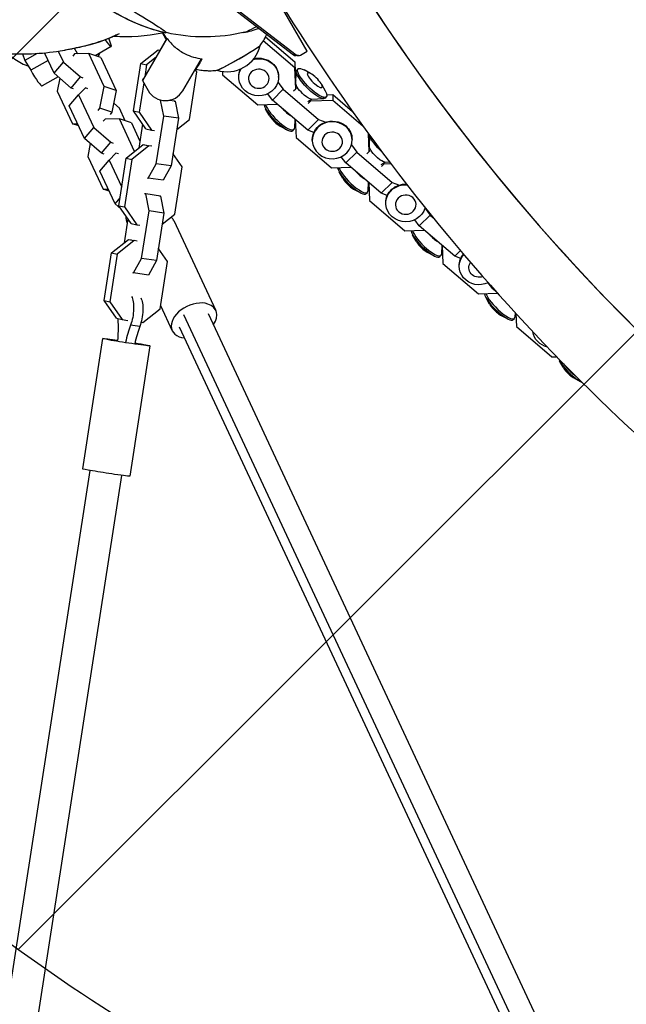
# Model space of a CAD drawing. Units: millimetres. Extents: x -6037 to 6037, y -5593 to 5412.
# Drawn here: x -1804 to -1501, y 1311 to 1804 of the extents above; entities that cross this region are included whole.
import ezdxf

# ---------------------------------------------------------------- set-up
doc = ezdxf.new("R2010")
doc.units = ezdxf.units.MM
doc.header["$LTSCALE"] = 20
doc.linetypes.add('HIDDEN', pattern=[9.524999999999999, 6.35, -3.175])
for name, color, linetype in [('2d', 230, 'Continuous'), ('AS-Free_Space', 31, 'HIDDEN'), ('AS-Free_Space_Hatch', 31, 'HIDDEN')]:
    doc.layers.add(name, color=color, linetype=linetype)

msp = doc.modelspace()

# ---------------------------------------------------------------- hatches: boundary and pattern name
at = {"layer": 'AS-Free_Space_Hatch'}
h = msp.add_hatch(dxfattribs=at)
h.set_pattern_fill('ANSI31', color=256, scale=100)
h.set_pattern_definition([(45, (0, 0), (-224.5064030267288, 224.5064030267288), [])])
edge = h.paths.add_edge_path()
edge.add_line((-1310.023914543822, 4306.380400331553), (-352.9878993658103, 2648.856764480057))
edge.add_arc((-1219.009463837041, 2148.825386831556), 1000.01236430469, -59.99691626732857, 30.00166691399761, ccw=False)
edge.add_arc((-1218.99709860908, 2148.803972290282), 999.98763615392, 210.0016669139975, 300.00308373267137, ccw=False)
edge.add_line((-2084.997248233275, 1648.784959340197), (-3042.033263411288, 3306.308595191693))
edge.add_arc((-2176.011698940059, 3806.339972840195), 1000.012364304689, 120.00308373267131, 210.0016669139976, ccw=False)
edge.add_arc((-2176.024064168018, 3806.361387381467), 999.9876361539216, 30.001666913997497, 120.00308373267131, ccw=False)

# ---------------------------------------------------------------- linework, layer by layer
at = {"layer": '2d'}
for p, q in [((-1729.628461470632, 1834.277870018886), (-1667.158737425445, 1786.013273984282)), ((-1728.317434964859, 1834.277870018886), (-1665.847710919672, 1786.013273984282)), ((-1660.297595509105, 1787.801223876149), (-1681.467730401133, 1824.606725378691)), ((-1758.559764999764, 1791.789356992248), (-1759.455163221323, 1794.276436087445)), ((-1730.414516914807, 1794.160640260932), (-1742.674060569571, 1773.087309890954)), ((-1730.430960696112, 1794.152509716217), (-1735.085921748404, 1786.150944986178)), ((-1730.456947882857, 1794.139666111312), (-1733.831227943447, 1788.339505805181)), ((-1733.820419528128, 1788.337949535076), (-1730.440507665209, 1794.147790530342)), ((-1732.842213203513, 1797.100484987884), (-1731.194314523569, 1794.235337999192)), ((-1681.085584347956, 1794.960471208977), (-1666.498543266812, 1782.449135825289)), ((-1758.300829819057, 1790.133575376774), (-1766.333230576674, 1785.565371041695)), ((-1666.465958468919, 1779.52965053827), (-1682.202641957116, 1793.027036598442)), ((-1802.563111878001, 1786.428179247908), (-1801.41330469024, 1783.234447842894)), ((-1795.327899562858, 1786.69535261128), (-1801.41330469024, 1783.234447842894)), ((-1786.823323652415, 1776.782834568191), (-1791.584353728803, 1786.988153265886)), ((-1784.742778503584, 1787.82540972381), (-1782.164697500529, 1782.299265624212)), ((-1776.579211134193, 1786.512514905855), (-1777.530330486283, 1785.386263483056)), ((-1769.410814875937, 1786.584690279045), (-1776.579211134193, 1786.512514905856)), ((-1763.423583726198, 1784.601673959768), (-1769.410814875937, 1786.584690279045)), ((-1761.770456848296, 1770.207501438487), (-1769.410814875937, 1786.584690279044)), ((-1763.423583726198, 1784.601673959768), (-1755.783225698557, 1768.224485119211)), ((-1743.441526824806, 1781.677841565712), (-1734.871284686177, 1788.489260340824)), ((-1735.865038676366, 1784.80851015475), (-1740.613488831075, 1781.034558145776)), ((-1734.871284686177, 1788.489260340824), (-1733.814143674072, 1788.337045894369)), ((-1734.871284686177, 1788.489260340824), (-1733.859483574885, 1788.259109656636)), ((-1722.500242852189, 1768.01470371517), (-1713.177902378313, 1784.039179516196)), ((-1665.847710919672, 1786.013273984282), (-1667.158737425445, 1786.013273984282)), ((-1664.632496210064, 1785.598187166901), (-1665.943522715838, 1785.598187166901)), ((-1663.636254568086, 1785.866163566781), (-1660.297595509105, 1787.801223876149)), ((-1801.41330469024, 1783.234447842894), (-1798.544177144765, 1778.245990574774)), ((-1789.82050925728, 1783.207333847346), (-1798.544177144765, 1778.245990574774)), ((-1786.823323652415, 1776.782834568191), (-1782.164697500529, 1782.299265624212)), ((-1782.164697500529, 1782.299265624212), (-1773.673227301474, 1774.903214241753)), ((-1747.121502282597, 1757.903278138986), (-1743.441526824806, 1781.677841565712)), ((-1743.441526824806, 1781.677841565712), (-1740.613488831075, 1781.034558145776)), ((-1740.613488831075, 1781.034558145776), (-1741.539606897914, 1775.051351743108)), ((-1666.498543266812, 1782.449135825289), (-1666.465958468919, 1779.52965053827)), ((-1666.498543266812, 1782.449135825289), (-1666.046725631375, 1771.968677234469)), ((-1666.014140833481, 1769.04919194745), (-1666.465958468919, 1779.52965053827)), ((-1664.887914724123, 1778.962648686422), (-1665.483508474054, 1778.360869639904)), ((-1784.829440277937, 1775.046166648198), (-1792.858413568737, 1770.479911589462)), ((-1778.33185345336, 1769.386783185731), (-1786.823323652415, 1776.782834568191)), ((-1783.995321168611, 1774.319650786156), (-1785.250143792349, 1767.828824688572)), ((-1778.33185345336, 1769.386783185731), (-1773.673227301474, 1774.903214241753)), ((-1773.673227301474, 1774.903214241753), (-1772.45085589276, 1774.498355569843)), ((-1742.674060569572, 1773.087309890954), (-1742.167439169452, 1773.973572492453)), ((-1719.19192316587, 1753.645701882559), (-1715.511947708079, 1777.420265309285)), ((-1715.511947708079, 1777.420265309285), (-1716.333117917971, 1778.615576376625)), ((-1702.667789640714, 1777.665959440047), (-1702.598610715559, 1776.061270283225)), ((-1702.598610715559, 1776.061270283225), (-1684.912330579068, 1760.891711135033)), ((-1694.460934441485, 1774.64009129944), (-1694.464511558238, 1774.960588598886)), ((-1693.700228016442, 1778.622316497813), (-1694.017284115482, 1778.73744858317)), ((-1674.535682092375, 1774.862479925153), (-1674.539259209127, 1775.182977224599)), ((-1665.895117119553, 1771.479207585802), (-1665.723477846115, 1777.699501001721)), ((-1658.544978942695, 1776.661214879666), (-1661.831341980059, 1778.425348318486)), ((-1777.109482044646, 1768.981924513822), (-1778.33185345336, 1769.386783185731)), ((-1771.133490004713, 1769.459260285147), (-1774.566631747603, 1766.012730725132)), ((-1769.911118595999, 1769.054401613237), (-1771.133490004713, 1769.459260285147)), ((-1763.880524650386, 1759.292745122825), (-1761.770456848296, 1770.207501438488)), ((-1755.783225698557, 1768.224485119211), (-1761.770456848296, 1770.207501438488)), ((-1742.019712778476, 1771.94961700605), (-1744.293464288866, 1757.25999471905)), ((-1742.674060569572, 1773.087309890954), (-1739.804933024096, 1768.098852622834)), ((-1674.868822147088, 1772.385043714656), (-1672.251402364039, 1768.859840955758)), ((-1667.12180780488, 1767.930021751348), (-1666.014140833482, 1769.04919194745)), ((-1665.84767382698, 1773.19857632065), (-1666.109425699848, 1773.42308144479)), ((-1666.055305612291, 1771.372610586446), (-1665.890310791225, 1771.653391336721)), ((-1666.046725631375, 1771.968677234469), (-1666.040356776442, 1771.398049841558)), ((-1666.022370464807, 1769.78653847486), (-1666.014140833481, 1769.04919194745)), ((-1653.092000179746, 1771.264283749359), (-1651.294008910734, 1767.996321662695)), ((-1785.250143792349, 1767.828824688572), (-1777.609785764708, 1751.451635848015)), ((-1779.225257899489, 1760.496299669111), (-1774.566631747603, 1766.012730725132)), ((-1774.566631747603, 1766.012730725132), (-1766.926273719962, 1749.635541884575)), ((-1755.783225698557, 1768.224485119211), (-1757.893293500647, 1757.309728803549)), ((-1677.676805925848, 1763.378094072453), (-1679.985784917406, 1766.487881491343)), ((-1672.251402364039, 1768.859840955758), (-1677.676805925848, 1763.378094072453)), ((-1672.251402364039, 1768.859840955758), (-1654.565122227548, 1753.690281807567)), ((-1658.197795386224, 1763.861001631132), (-1651.979607169423, 1764.096894659305)), ((-1650.725159241821, 1764.945462983682), (-1651.320752991752, 1764.343683937164)), ((-1650.511151213787, 1765.983604162967), (-1647.440385887166, 1766.102914720851)), ((-1647.440385887166, 1766.102914720851), (-1647.407801089272, 1763.183429433833)), ((-1647.440385887166, 1766.102914720851), (-1637.598797987597, 1757.6617643714)), ((-1771.584899871847, 1744.119110828554), (-1779.225257899489, 1760.496299669111)), ((-1764.831644002476, 1758.166493700025), (-1763.880524650386, 1759.292745122825)), ((-1757.893293500647, 1757.309728803549), (-1763.880524650386, 1759.292745122825)), ((-1754.21004583849, 1759.270475239593), (-1757.038048322295, 1761.733659021627)), ((-1751.265153658323, 1752.958067473464), (-1754.21004583849, 1759.270475239593)), ((-1732.03026621242, 1755.278222454725), (-1733.550058331978, 1763.371854238011)), ((-1726.245553750934, 1762.725821182614), (-1729.5229809803, 1763.197727736047)), ((-1726.822934630316, 1762.857155891524), (-1726.245553750935, 1762.725821182614)), ((-1726.245553750934, 1762.725821182614), (-1724.647459999774, 1754.215195149874)), ((-1684.912330579068, 1760.891711135033), (-1675.217108253399, 1761.268406278247)), ((-1659.990525789357, 1748.208534924262), (-1677.676805925848, 1763.378094072453)), ((-1659.996128919657, 1762.680950802584), (-1658.930643861963, 1763.321960381994)), ((-1658.665253330254, 1762.746035896924), (-1659.772920301652, 1761.626865700822)), ((-1658.673482965828, 1763.483382804951), (-1658.665253330254, 1762.746035896924)), ((-1647.407801089272, 1763.183429433833), (-1658.665253330254, 1762.746035896924)), ((-1658.513821114238, 1763.572726333405), (-1658.023670586138, 1763.867607225067)), ((-1632.238085877523, 1750.172333240063), (-1647.407801089272, 1763.183429433833)), ((-1757.893293500647, 1757.309728803549), (-1758.844412852737, 1756.183477380749)), ((-1740.98760206784, 1748.974655638646), (-1747.121502282597, 1757.903278138986)), ((-1747.121502282597, 1757.903278138986), (-1744.293464288866, 1757.25999471905)), ((-1744.293464288866, 1757.25999471905), (-1738.159564074109, 1748.331372218709)), ((-1735.710241670211, 1731.503659027999), (-1732.03026621242, 1755.278222454725)), ((-1724.647459999774, 1754.215195149874), (-1732.03026621242, 1755.278222454725)), ((-1724.647459999774, 1754.215195149874), (-1728.327435457565, 1730.440631723148)), ((-1679.260716589934, 1755.730342366792), (-1681.058707858946, 1758.998304453456)), ((-1777.609785764708, 1751.451635848015), (-1775.017876413033, 1751.47773262308)), ((-1774.529792052015, 1750.431518594683), (-1777.609785764708, 1751.451635848015)), ((-1771.584899871847, 1744.119110828554), (-1766.926273719962, 1749.635541884575)), ((-1766.926273719962, 1749.635541884575), (-1758.434803520906, 1742.239490502116)), ((-1761.340787353625, 1753.848791166219), (-1762.291906705715, 1752.722539743419)), ((-1754.172391095369, 1753.920966539408), (-1761.340787353625, 1753.848791166219)), ((-1748.18515994563, 1751.937950220132), (-1754.172391095369, 1753.920966539408)), ((-1746.563887953822, 1737.612058986607), (-1754.17239109537, 1753.920966539408)), ((-1748.18515994563, 1751.937950220132), (-1743.917211773439, 1742.789557837887)), ((-1742.59718814134, 1751.317599920249), (-1744.459767859159, 1739.284362159148)), ((-1725.513262989512, 1748.621655646508), (-1719.19192316587, 1753.645701882559)), ((-1673.807737826985, 1750.333411236486), (-1670.52137478962, 1748.569277797666)), ((-1666.5050429427, 1753.796049795501), (-1666.629238923565, 1749.29512511443)), ((-1666.243290766385, 1753.571544411094), (-1665.854173199421, 1744.545490030596)), ((-1654.565122227548, 1753.690281807567), (-1659.990525789357, 1748.208534924262)), ((-1654.565122227548, 1753.690281807567), (-1650.891896422347, 1752.356429065982)), ((-1740.98760206784, 1748.974655638646), (-1738.159564074109, 1748.331372218709)), ((-1738.159564074109, 1748.331372218709), (-1736.652267795627, 1748.114341315503)), ((-1667.464802045557, 1748.031977429729), (-1666.869208295626, 1748.633756476247)), ((-1665.854173199421, 1744.545490030596), (-1648.167893062931, 1729.375930882405)), ((-1656.955790500304, 1747.106536245184), (-1659.990525789357, 1748.208534924262)), ((-1629.269703317344, 1737.533411694822), (-1629.661515915123, 1746.621980587024)), ((-1629.562378262878, 1746.486003723221), (-1629.302288115237, 1740.45289698184)), ((-1629.150679603415, 1739.963427333174), (-1628.992252133798, 1745.704918347569)), ((-1763.093429672792, 1736.723059446095), (-1771.584899871848, 1744.119110828554)), ((-1768.756897388043, 1741.65592704652), (-1770.011720011781, 1735.165100948935)), ((-1763.093429672792, 1736.723059446095), (-1758.434803520907, 1742.239490502116)), ((-1758.434803520907, 1742.239490502116), (-1757.212432112192, 1741.834631830207)), ((-1750.781107682801, 1734.260315923098), (-1742.210865544173, 1741.07173469821)), ((-1739.382827550442, 1740.428451278274), (-1747.95306968907, 1733.617032503161)), ((-1742.210865544173, 1741.07173469821), (-1740.70356926569, 1740.854703795004)), ((-1742.210865544173, 1741.07173469821), (-1739.382827550442, 1740.428451278274)), ((-1737.875531271959, 1740.211420375067), (-1739.382827550442, 1740.428451278274)), ((-1657.716496925348, 1743.124311046811), (-1657.7200740421, 1743.444808346257)), ((-1638.124384630951, 1740.869263462028), (-1635.506964847901, 1737.34406070313)), ((-1637.791244576237, 1743.346699672524), (-1637.794821692989, 1743.667196971971)), ((-1629.103236310842, 1741.682796068021), (-1629.364988183711, 1741.907301192162)), ((-1629.310868096153, 1739.856830333817), (-1629.145873275087, 1740.137611084092)), ((-1629.302288115237, 1740.45289698184), (-1629.295919260305, 1739.882269588929)), ((-1770.011720011781, 1735.165100948935), (-1762.37136198414, 1718.787912108379)), ((-1761.871058264079, 1736.318200774186), (-1763.093429672792, 1736.723059446095)), ((-1755.895066224145, 1736.79553654551), (-1759.328207967035, 1733.349006985495)), ((-1754.672694815431, 1736.390677873601), (-1755.895066224145, 1736.79553654551)), ((-1722.851528566074, 1730.002739666671), (-1727.375842707331, 1736.588417885408)), ((-1640.93236840971, 1731.862313819825), (-1643.241347401269, 1734.972101238715)), ((-1635.506964847901, 1737.34406070313), (-1640.93236840971, 1731.862313819825)), ((-1635.506964847901, 1737.34406070313), (-1617.82068471141, 1722.174501554938)), ((-1630.377370288742, 1736.41424149872), (-1629.269703317344, 1737.533411694822)), ((-1629.27793294867, 1738.270758222232), (-1629.269703317344, 1737.533411694821)), ((-1763.986834118921, 1727.832575929474), (-1759.328207967035, 1733.349006985495)), ((-1759.328207967035, 1733.349006985495), (-1753.016351273419, 1719.819474909655)), ((-1754.461083140592, 1710.485752496372), (-1750.781107682801, 1734.260315923098)), ((-1747.95306968907, 1733.617032503161), (-1751.633045146861, 1709.842469076435)), ((-1750.781107682801, 1734.260315923098), (-1747.95306968907, 1733.617032503161)), ((-1739.744677345243, 1724.274243785286), (-1735.710241670211, 1731.503659027999)), ((-1728.327435457565, 1730.440631723148), (-1735.710241670211, 1731.503659027999)), ((-1728.327435457565, 1730.440631723148), (-1732.361871132597, 1723.211216480435)), ((-1726.531504023865, 1706.228176239944), (-1722.851528566074, 1730.00273966667)), ((-1648.167893062931, 1729.375930882405), (-1638.472670737262, 1729.752626025618)), ((-1623.246088273219, 1716.692754671634), (-1640.93236840971, 1731.862313819825)), ((-1623.251691403519, 1731.165170549956), (-1622.186206345825, 1731.806180129365)), ((-1621.920815814116, 1731.230255644296), (-1623.028482785515, 1730.111085448194)), ((-1621.92904544969, 1731.967602552322), (-1621.920815814117, 1731.230255644296)), ((-1618.328188723582, 1731.369842456328), (-1621.920815814116, 1731.230255644296)), ((-1621.7693835981, 1732.056946080777), (-1621.27923307, 1732.351826972438)), ((-1621.453357870086, 1732.345221378503), (-1619.132518240108, 1732.433264690981)), ((-1756.34647609128, 1711.455387088917), (-1763.986834118921, 1727.832575929474)), ((-1642.516279073796, 1724.214562114164), (-1644.314270342808, 1727.482524200827)), ((-1740.322058224624, 1724.405578494196), (-1739.744677345243, 1724.274243785286)), ((-1732.361871132597, 1723.211216480435), (-1739.744677345243, 1724.274243785285)), ((-1629.760605426563, 1722.280269542873), (-1629.884801407427, 1717.779344861802)), ((-1629.498853250248, 1722.055764158466), (-1629.109735683284, 1713.029709777968)), ((-1617.82068471141, 1722.174501554938), (-1623.246088273219, 1716.692754671634)), ((-1617.82068471141, 1722.174501554938), (-1614.147458906209, 1720.840648813354)), ((-1762.37136198414, 1718.787912108379), (-1759.779452632465, 1718.814008883444)), ((-1759.291368271448, 1717.767794855046), (-1762.37136198414, 1718.787912108379)), ((-1740.967940821576, 1716.37132284485), (-1741.545321700957, 1716.50265755376)), ((-1733.58513460893, 1715.30829554), (-1740.967940821576, 1716.37132284485)), ((-1739.369847070415, 1707.86069681211), (-1740.967940821576, 1716.37132284485)), ((-1734.162515488311, 1715.43963024891), (-1733.58513460893, 1715.30829554)), ((-1733.58513460893, 1715.30829554), (-1731.987040857769, 1706.79766950726)), ((-1637.063300310847, 1718.817630983857), (-1633.776937273483, 1717.053497545037)), ((-1630.72036452942, 1716.5161971771), (-1630.124770779488, 1717.117976223618)), ((-1620.211352984167, 1715.590755992556), (-1623.246088273219, 1716.692754671634)), ((-1756.34647609128, 1711.455387088917), (-1753.854192819266, 1714.406580937467)), ((-1753.310700298797, 1708.811233223863), (-1756.34647609128, 1711.455387088917)), ((-1748.327182925835, 1701.557129996031), (-1754.461083140592, 1710.485752496372)), ((-1754.461083140592, 1710.485752496372), (-1751.633045146861, 1709.842469076435)), ((-1751.633045146861, 1709.842469076435), (-1745.499144932104, 1700.913846576095)), ((-1629.109735683284, 1713.029709777968), (-1611.423455546793, 1697.860150629776)), ((-1620.97205940921, 1711.608530794183), (-1620.975636525962, 1711.929028093629)), ((-1743.049822528206, 1684.086133385384), (-1739.369847070415, 1707.86069681211)), ((-1731.987040857769, 1706.79766950726), (-1739.369847070416, 1707.86069681211)), ((-1731.987040857769, 1706.79766950726), (-1735.66701631556, 1683.023106080534)), ((-1732.852843847507, 1701.204130003893), (-1726.531504023865, 1706.228176239944)), ((-1598.762527331764, 1705.828280450501), (-1604.187930893572, 1700.346533567196)), ((-1601.379947114813, 1709.353483209399), (-1598.762527331764, 1705.828280450501)), ((-1598.762527331764, 1705.828280450501), (-1597.409865345806, 1704.6680994602)), ((-1749.936768999336, 1703.900074277635), (-1751.799348717154, 1691.866836516534)), ((-1748.327182925835, 1701.557129996031), (-1745.499144932104, 1700.913846576095)), ((-1745.499144932104, 1700.913846576095), (-1743.991848653622, 1700.696815672889)), ((-1726.942776526175, 1703.00910272387), (-1705.989943827894, 1658.09648258187)), ((-1604.187930893572, 1700.346533567196), (-1606.496909885131, 1703.456320986086)), ((-1586.501650757082, 1685.176974419005), (-1604.187930893572, 1700.346533567196)), ((-1611.423455546793, 1697.860150629776), (-1601.728233221125, 1698.23684577299)), ((-1605.771841557658, 1692.698781861535), (-1607.569832826671, 1695.966743948199)), ((-1758.120688540797, 1686.842790280484), (-1749.550446402168, 1693.654209055596)), ((-1746.722408408437, 1693.010925635659), (-1755.292650547065, 1686.199506860547)), ((-1749.550446402168, 1693.654209055596), (-1748.043150123685, 1693.437178152389)), ((-1749.550446402168, 1693.654209055596), (-1746.722408408437, 1693.010925635659)), ((-1745.215112129954, 1692.793894732453), (-1746.722408408437, 1693.010925635659)), ((-1593.016167910425, 1690.764489290244), (-1593.14036389129, 1686.263564609173)), ((-1592.75441573411, 1690.539983905837), (-1592.365298167146, 1681.513929525339)), ((-1761.800663998588, 1663.068226853758), (-1758.120688540797, 1686.842790280483)), ((-1755.292650547065, 1686.199506860547), (-1758.972626004856, 1662.424943433821)), ((-1758.120688540797, 1686.842790280484), (-1755.292650547065, 1686.199506860547)), ((-1730.191109424069, 1682.585214024056), (-1734.715423565326, 1689.170892242794)), ((-1600.318862794709, 1687.301850731228), (-1597.032499757345, 1685.537717292408)), ((-1593.975927013282, 1685.000416924471), (-1593.38033326335, 1685.60219597099)), ((-1583.658505836905, 1688.049645664085), (-1586.501650757082, 1685.176974419005)), ((-1583.466915468029, 1684.074975739927), (-1586.501650757082, 1685.176974419005)), ((-1747.084258203238, 1676.856718142671), (-1743.049822528206, 1684.086133385384)), ((-1735.66701631556, 1683.023106080534), (-1743.049822528206, 1684.086133385384)), ((-1735.66701631556, 1683.023106080534), (-1739.701451990592, 1675.793690837821)), ((-1733.87108488186, 1658.81065059733), (-1730.191109424069, 1682.585214024056)), ((-1592.365298167146, 1681.513929525339), (-1574.679018030655, 1666.344370377148)), ((-1584.227621893072, 1680.092750541554), (-1584.231199009824, 1680.413247841)), ((-1747.66163908262, 1676.988052851582), (-1747.084258203239, 1676.856718142671)), ((-1739.701451990592, 1675.793690837821), (-1747.084258203239, 1676.856718142671)), ((-1567.443493377435, 1668.830753314568), (-1569.719290657438, 1671.895850820942)), ((-1574.679018030655, 1666.344370377148), (-1565.124709704009, 1666.71559049181)), ((-1567.214023736582, 1669.062606019022), (-1567.443493377435, 1668.830753314568)), ((-1565.605067659241, 1667.253931763825), (-1567.443493377435, 1668.830753314568)), ((-1755.666763783831, 1654.139604353417), (-1761.800663998587, 1663.068226853758)), ((-1761.800663998588, 1663.068226853758), (-1758.972626004856, 1662.424943433821)), ((-1758.972626004856, 1662.424943433821), (-1752.8387257901, 1653.496320933481)), ((-1733.605838783102, 1660.524278927449), (-1727.739524874847, 1647.949772559305)), ((-1569.02740404152, 1661.183001608906), (-1570.825395310533, 1664.45096369557)), ((-1742.441327020489, 1651.999231822218), (-1733.87108488186, 1658.81065059733)), ((-1517.531161741211, 1217.809844424223), (-1721.934231972029, 1655.950003386527)), ((-1505.786747170409, 1219.497602583921), (-1709.614874002389, 1656.405364244773)), ((-1563.574425278572, 1655.7860704786), (-1560.288062241207, 1654.021937039779)), ((-1556.333923490866, 1656.99480000261), (-1556.395926375152, 1654.747784356544)), ((-1555.902179812302, 1656.52368875921), (-1555.620860651008, 1649.99814927271)), ((-1755.666763783831, 1654.139604353417), (-1752.838725790099, 1653.496320933481)), ((-1752.8387257901, 1653.496320933481), (-1749.947153346746, 1653.079972410615)), ((-1743.979059488508, 1650.097470425987), (-1748.593313371412, 1650.761862491518)), ((-1743.332107156336, 1652.12749248351), (-1742.441327020488, 1651.999231822218)), ((-1557.231489497144, 1653.484636671843), (-1556.635895747213, 1654.086415718361)), ((-1519.836680035712, 1211.76900422372), (-1724.114594700358, 1649.640890896397)), ((-1555.620860651008, 1649.998149272711), (-1537.934580514518, 1634.828590124519)), ((-1762.594812577347, 1644.038477834139), (-1772.68673625709, 1578.839380075544)), ((-1738.877252786887, 1640.367325755297), (-1748.969176466631, 1575.168227996703)), ((-1537.934580514518, 1634.828590124519), (-1535.517285365935, 1634.922510955997)), ((-1532.282966525383, 1629.667221356278), (-1534.080957794395, 1632.935183442941)), ((-1526.829987762434, 1624.270290225971), (-1523.54362472507, 1622.506156787151)), ((-1833.009168757382, 1162.97513181119), (-1768.77106958528, 1577.986802594536)), ((-1817.320439772008, 1159.733197944794), (-1752.959363058307, 1575.539367875307))]:
    msp.add_line(p, q, dxfattribs=at)
for centre, radius, start, end in [((-790.8644728333486, 2358.065782448361), 1000.000001116267, 211.0098425271297, 268.9901684976476), ((-1712.000335491793, 1881.965162825573), 87.00000000000009, 222.8807415463372, 257.3082556411707), ((-1711.249688340685, 1881.965162825602), 87.00000000004736, 282.6917443589063, 288.052907607121), ((-1750.99491050286, 1882.617725525839), 87.50000000000942, 266.0552786410729, 282.0006400795542), ((-1711.625011916231, 1882.617725525819), 87.50000000000249, 257.2945397881802, 283.314772318109), ((-1700.362419200485, 1794.508918417147), 16.99999999914633, 252.7009796979345, 347.1100231146334), ((-1779.102216373793, 1794.508918417127), 16.99999999909813, 326.4116301604271, 333.6693258457106)]:
    msp.add_arc(centre, radius, start, end, dxfattribs=at)
at = {"layer": '2d', "extrusion": (0, 0, -0.9999999999999999)}
for centre, major_axis, ratio, start_param, end_param in [((-1753.354416066572, 1810.064189257729), (-22.53807091424161, 12.96284534601166), 0.04357787137374668, 0.07562291653781605, 3.217215570127609), ((-1684.490234085378, 1774.027866847407), (5.155572913528866, 0.05754209557382284), 0.9310238306716639, -0.8151206977379157, 5.46806460944167), ((-1647.74579656924, 1742.512086594779), (5.155572913528866, 0.05754209557382284), 0.9310238306716639, -0.8151206977379157, 5.46806460944167), ((-1611.001359053103, 1710.99630634215), (5.155572913528866, 0.05754209557382284), 0.9310238306716639, -0.8151206977379157, 5.46806460944167), ((-1574.256921536965, 1679.480526089522), (-5.155572913528866, -0.0575420955738195), 0.9310238306716639, -1.921314252942692, 0.5862020368527872), ((-1750.902448539987, 1656.365209473247), (-1.425171201969947, -9.897923370337658), 0.3615104030241273, -2.700862506397487, -1.021947052751083), ((-1760.827956361861, 1577.003804036123), (-11.85877989522969, 1.835576039420868), 0.0272336753548169, -1.940827546644438, 1.332267629550188e-13), ((-1760.827956361861, 1577.003804036123), (11.8587798952297, -1.835576039420866), 0.02723367535481688, 1.549061006801888e-11, 1.200765106960733)]:
    msp.add_ellipse(centre, major_axis=major_axis, ratio=ratio, start_param=start_param, end_param=end_param, dxfattribs=at)
at = {"layer": '2d'}
for centre, major_axis, ratio, start_param, end_param in [((-1712.000335491793, 1881.965162825573), (-1.648245984142704e-10, -87.00000000000009), 0.9961946980917266, -0.523598775595767, -0.2201108187658433), ((-1669.895607765802, 1810.064189257765), (-22.53807091422518, -12.9628453460402), 0.04357787137411794, 0.07562291653766545, 0.7820035967194843), ((-1619.055412367318, 1863.227175198707), (-114.0814818175286, -65.61433812475896), 0.04357787137381986, 0.03963853750118853, 0.07747474919927175), ((-1710.020171662505, 1811.300533547498), (27.73916420953382, 15.95427119936627), 0.04357787137381722, -2.544781466436806, -2.544131107427805), ((-1617.112832706144, 1859.849676123884), (-114.0814818174247, -65.61433812469201), 0.04357787137381712, 3.099843267903627e-12, 0.0763140481110988), ((-1708.077592007273, 1807.923034469022), (27.67361823629327, 15.91657221805564), 0.04357787137381731, -2.548934072735818, -2.528789882488871), ((-1669.895607765802, 1810.064189257765), (-22.53807091422575, -12.96284534604052), 0.04357787137411796, -0.0982878793657731, 0.07562291653769415), ((-1776.635537886748, 1791.21032806461), (4.943644364689729, -8.692547405419774), 0.1104165553685461, -1.400426835387475, -1.065862059518248), ((-1763.244474183747, 1798.826122782194), (4.943644364689767, -8.692547405419841), 0.1104165553685461, -0.9824529430060451, 0.5674588085650323), ((-1694.623481699409, 1784.530817396971), (-10.83561101689174, -6.232137185839), 0.04357787137381752, 0.1022236173001302, 3.0393690362899), ((-1694.623481699409, 1784.530817396971), (10.83561101689143, 6.232137185838822), 0.04357787137381743, -1.645112719391753, -0.1022236172999986), ((-1712.634977132697, 1785.198029401785), (3.664551759051763, -3.626886207851607), 0.2656197734454099, -1.479459662115129, -1.421734249110456), ((-1665.943522715837, 1787.598187166901), (-1.648681191568357e-13, -1.999999999999929), 0.9961946980917455, -0.6559701300631033, -1.587618925213974e-13), ((-1664.632496210064, 1787.598187166901), (-1.799671522917379e-13, -1.999999999999904), 0.9961946980917455, -0.6559701300630953, 0.523625982406674), ((-1694.623481699409, 1784.530817396971), (-10.83561101689143, -6.232137185838821), 0.04357787137381746, 0.1022236172999869, 1.496479934197994), ((-1797.802057933427, 1779.172458994881), (4.943644364689766, -8.692547405419838), 0.1104165553685461, -1.526936293828193, 4.662936703425657e-15), ((-1731.144239295034, 1773.042753351058), (8.68164801412414, -4.962760094831749), 0.9962924630438257, -2.101959986665762, -0.007564884272562189), ((-1674.546179786708, 1755.040570281099), (-7.081377741150701, 7.008592851370354), 0.2656197734454097, 0.3423456456323632, 1.833411558969739), ((-1673.950586036776, 1755.642349327617), (7.081377741150891, -7.008592851370159), 0.2656197734454096, -2.671678886534922, -1.308181094621222), ((-1675.890539616559, 1753.682249149156), (3.664551759051998, -3.626886207851639), 0.265619773445411, -2.409858992293876, -1.308181094620947), ((-1670.557955770862, 1759.070212374948), (3.965960104769313, -3.925196572636092), 0.2656197734454127, -1.77837249356809, -1.308181094620045), ((-1670.557955770862, 1759.070212374948), (3.96596010476931, -3.925196572636079), 0.2656197734454074, -1.308181094620064, -0.8379896956718718), ((-1675.890539616559, 1753.682249149156), (3.664551759051901, -3.626886207851743), 0.2656197734454099, -1.308181094620068, -0.7317336612967579), ((-1674.546179786708, 1755.040570281099), (7.08137774115069, -7.008592851370349), 0.2656197734454101, -1.308181094620058, 2.065014825802791e-14), ((-1673.950586036776, 1755.642349327617), (7.081377741150697, -7.008592851370354), 0.26561977344541, -1.308181094620058, 0.2438173935120764), ((-1637.206148520639, 1724.126569074989), (7.081377741150883, -7.008592851370155), 0.2656197734454096, -2.671678886534979, -1.308181094621237), ((-1637.80174227057, 1723.52479002847), (-7.081377741150699, 7.008592851370354), 0.2656197734454098, 0.3423456456323014, 1.833411558969728), ((-1633.813518254725, 1727.55443212232), (3.965960104769299, -3.925196572636078), 0.2656197734454127, -1.778372493568474, -1.308181094620081), ((-1633.813518254725, 1727.55443212232), (3.965960104769309, -3.925196572636077), 0.2656197734454074, -1.308181094620064, -0.8379896956716799), ((-1639.146102100421, 1722.166468896527), (3.664551759051998, -3.626886207851639), 0.265619773445411, -2.409858992293876, -1.308181094620947), ((-1639.146102100421, 1722.166468896527), (3.664551759051899, -3.62688620785174), 0.26561977344541, -1.308181094620068, -0.7317336612967704), ((-1637.80174227057, 1723.52479002847), (7.081377741150693, -7.00859285137035), 0.26561977344541, -1.308181094620058, 2.109423746787797e-14), ((-1637.206148520639, 1724.126569074989), (7.081377741150698, -7.008592851370355), 0.26561977344541, -1.308181094620058, 0.2438173935120653), ((-1737.817567049651, 1697.935747712588), (10.87479052347667, 5.073355011282328), 0.6604106177905565, 5.458004443773946e-14, 0.2831143077220116), ((-1601.057304754433, 1692.009009775842), (-7.081377741150696, 7.00859285137035), 0.2656197734454097, 0.3423456456322379, 1.833411558969731), ((-1600.461711004501, 1692.61078882236), (7.081377741150892, -7.00859285137016), 0.2656197734454097, -2.671678886535044, -1.308181094621236), ((-1597.069080738587, 1696.038651869691), (3.965960104769297, -3.925196572636076), 0.2656197734454127, -1.778372493568316, -1.308181094620041), ((-1602.401664584283, 1690.650688643899), (3.664551759051999, -3.626886207851641), 0.2656197734454111, -2.409858992293918, -1.308181094620889), ((-1597.069080738587, 1696.038651869691), (3.965960104769322, -3.925196572636089), 0.2656197734454074, -1.308181094620065, -0.8379896956720192), ((-1602.401664584283, 1690.650688643899), (3.664551759051902, -3.626886207851743), 0.2656197734454099, -1.308181094620068, -0.7317336612969187), ((-1601.057304754433, 1692.009009775842), (7.08137774115069, -7.008592851370349), 0.26561977344541, -1.308181094620058, -1.976196983832779e-14), ((-1600.461711004501, 1692.61078882236), (7.081377741150699, -7.008592851370357), 0.2656197734454099, -1.308181094620058, 0.243817393512068), ((-1564.312867238295, 1660.493229523213), (-7.081377741150699, 7.008592851370353), 0.2656197734454098, 0.3423456456322995, 1.833411558969713), ((-1563.717273488363, 1661.095008569732), (7.081377741150886, -7.008592851370157), 0.2656197734454096, -2.671678886534981, -1.308181094621247), ((-1716.864734351371, 1653.023127570587), (-10.87479052347613, -5.073355011283349), 0.6604106177905568, -2.53090542250131, 0.8410686705673749), ((-1716.864734351371, 1653.023127570587), (10.87479052347647, 5.073355011282604), 0.6604106177905568, -0.8410686705683048, 0.6106872310886746), ((-1565.657227068146, 1659.13490839127), (3.664551759051998, -3.626886207851641), 0.2656197734454109, -2.409858992293876, -1.308181094620936), ((-1565.657227068146, 1659.13490839127), (3.664551759051897, -3.626886207851739), 0.2656197734454099, -1.308181094620068, -0.731733661296844), ((-1564.312867238295, 1660.493229523213), (7.081377741150696, -7.00859285137035), 0.26561977344541, -1.308181094620059, -9.103828801926284e-15), ((-1563.717273488363, 1661.095008569732), (7.081377741150699, -7.008592851370357), 0.26561977344541, -1.308181094620058, 0.2438173935120627), ((-1765.260472466032, 1640.582846614578), (3.920755414507874, 27.22994724634075), 0.3615104030241273, -1.431036013528437, -1.080373655001355), ((-1742.240705205804, 1635.346624667729), (-3.920755414506826, -27.22994724634069), 0.3615104030241272, -2.119645600839574, -1.768983242312474), ((-1737.6264513229, 1634.682232602197), (-3.920755414506822, -27.22994724634069), 0.3615104030241272, -2.119645600839581, -1.76898324231248), ((-1527.568429722157, 1628.977449270584), (7.081377741150893, -7.008592851370159), 0.2656197734454097, -2.587640462012621, -1.308181094621141), ((-1526.972835972226, 1629.579228317103), (7.081377741150887, -7.008592851370152), 0.2656197734454112, -2.089569580243699, -1.308181094620408), ((-1528.912789552008, 1627.619128138641), (3.664551759051998, -3.626886207851641), 0.2656197734454111, -2.409858992293813, -1.308181094620854), ((-1528.912789552008, 1627.619128138641), (3.664551759051893, -3.626886207851734), 0.26561977344541, -1.308181094620068, -0.7317336612968364), ((-1527.568429722157, 1628.977449270584), (7.081377741150702, -7.008592851370343), 0.2656197734454085, -1.30818109462006, -0.6334234617853289), ((-1526.972835972226, 1629.579228317103), (7.081377741150593, -7.008592851370246), 0.26561977344541, -1.308181094620059, -1.132464721591621)]:
    msp.add_ellipse(centre, major_axis=major_axis, ratio=ratio, start_param=start_param, end_param=end_param, dxfattribs=at)
at = {"layer": '2d', "extrusion": (0, 0, -1)}
for centre, major_axis, ratio, start_param, end_param in [((-1753.354416066574, 1810.06418925773), (22.53807091424304, -12.96284534601248), 0.04357787137374669, 0.07562291653793476, 0.1397410293740939), ((-1684.49830826693, 1774.751285612296), (9.962626174555211, 0.1111943128567248), 0.9310238306716642, -1.843213584553016, -0.8151206977379195), ((-1684.501885383682, 1775.071782911743), (9.962626174555199, 0.1111943128567176), 0.9310238306716643, -1.809024299213335, -0.8151206977379081), ((-1684.49830826693, 1774.751285612296), (9.962626174555202, 0.1111943128567203), 0.9310238306716639, -0.815120697737898, 3.63320185165972), ((-1684.501885383682, 1775.071782911743), (-9.96262617455522, -0.1111943128564035), 0.9310238306716638, -1.243449787580175e-14, 0.4411172651145119), ((-1684.501885383682, 1775.071782911743), (9.9626261745552, 0.1111943128567496), 0.9310238306716642, -0.8151206977378953, -2.187139358511558e-14), ((-1657.806536982972, 1771.954055835052), (-7.081377741150694, 7.008592851370352), 0.2656197734454099, -1.833411558969735, 0.731733661296869), ((-1658.402130732903, 1771.352276788534), (-7.081377741150695, 7.008592851370358), 0.2656197734454099, -1.833411558969735, 6.217248937900877e-15), ((-1656.462177153121, 1773.312376966995), (-3.664551759051896, 3.626886207851742), 0.2656197734454099, -1.833411558969726, 4.449773748209861), ((-1661.794760998818, 1767.924413741203), (-3.965960104769297, 3.925196572636079), 0.2656197734454096, -1.833411558969732, -0.2438173935120727), ((-1658.402130732903, 1771.352276788534), (7.081377741150696, -7.00859285137035), 0.26561977344541, 8.39032802653572e-14, 1.308181094620151), ((-1657.806536982972, 1771.954055835052), (7.081377741150692, -7.008592851370355), 0.2656197734454099, -0.7317336612968033, 1.308181094620099), ((-1647.753870750792, 1743.235505359668), (9.962626174555202, 0.1111943128567159), 0.9310238306716642, -0.8151206977378989, 5.468064609441687), ((-1647.757447867545, 1743.556002659114), (-9.962626174555208, -0.1111943128566981), 0.9310238306716636, 0, 2.326471955851879), ((-1647.757447867545, 1743.556002659114), (9.962626174555208, 0.1111943128567488), 0.9310238306716642, -0.8151206977378953, 8.881784197001252e-15), ((-1621.657693216766, 1739.836496535905), (-7.081377741150692, 7.008592851370355), 0.2656197734454097, -1.690250451335872, -0.3914213141739564), ((-1625.05032348268, 1736.408633488574), (-3.965960104769297, 3.925196572636079), 0.2656197734454097, -1.833411558969732, -0.2438173935120522), ((-1625.05032348268, 1736.408633488574), (3.965960104769294, -3.92519657263608), 0.2656197734454102, 0.2438173935119905, 1.308181094620047), ((-1611.009433234655, 1711.719725107039), (9.962626174555202, 0.1111943128567136), 0.9310238306716637, 0.2495474743064478, 4.788714725602576), ((-1611.013010351407, 1712.040222406486), (-9.962626174555211, -0.111194312856269), 0.9310238306716642, -4.440892098500626e-15, 1.621491419917038), ((-1744.133117053277, 1708.082359736422), (3.144110286834205, 9.492869455766456), 0.6151817495296401, -2.463269852055446, -2.08422200259261), ((-1574.264995718517, 1680.203944854411), (-9.962626174555215, -0.1111943128557637), 0.9310238306716639, -2.029952719422823, 0.6959489691410998), ((-1574.268572835269, 1680.524442153857), (-9.962626174555208, -0.1111943128568487), 0.9310238306716639, -6.217248937900877e-15, 0.6742572884453885), ((-1746.288194657083, 1655.700817407715), (-1.425171201969945, -9.897923370337653), 0.3615104030241272, -2.700862506397414, -1.02194705275106), ((-1750.902448539987, 1656.365209473247), (1.425171201969982, 9.897923370337908), 0.3615104030241273, -2.061218998588656, -1.871119134592757), ((-1537.520558202379, 1648.688164601782), (-9.962626174555202, -0.1111943128567203), 0.9310238306716642, -1.291579009540452, -0.1335693136941487)]:
    msp.add_ellipse(centre, major_axis=major_axis, ratio=ratio, start_param=start_param, end_param=end_param, dxfattribs=at)
at = {"layer": '2d', "extrusion": (0, 0, -0.9999999999999998)}
for centre, major_axis, ratio, start_param, end_param in [((-1661.794760998818, 1767.924413741203), (3.965960104769298, -3.925196572636083), 0.2656197734454102, 0.2438173935119928, 1.30818109461999), ((-1750.736032682117, 1642.202901794718), (-11.8587798952297, 1.835576039420867), 0.02723367535481696, -1.940827546644449, 1.20339529409482), ((-1750.736032682117, 1642.202901794718), (11.8587798952297, -1.835576039420867), 0.02723367535481696, -1.202043245742204, 1.200765106945153)]:
    msp.add_ellipse(centre, major_axis=major_axis, ratio=ratio, start_param=start_param, end_param=end_param, dxfattribs=at)
at = {"layer": '2d'}
for points, knots in [([(-1647.943286284335, 1842.880466502746), (-1613.318152977969, 1785.276984316279), (-1572.867161873224, 1731.1775487229), (-1481.661530619632, 1631.860858249939), (-1430.845913288774, 1586.70469783959), (-1321.154630734926, 1507.556220239363), (-1262.282057786222, 1473.566134300652), (-1138.89181025565, 1418.144966962841), (-1074.37761413151, 1396.715447925369), (-942.7640336089884, 1367.387437069003), (-875.68707083905, 1359.40558626801), (-808.4884449846912, 1358.221095590375)], [3.682816506213166, 3.682816506213166, 3.682816506213166, 3.682816506213166, 3.88444375897839, 3.88444375897839, 4.087341473606378, 4.087341473606378, 4.290239188234367, 4.290239188234367, 4.493136902862356, 4.493136902862356, 4.69476409577828, 4.69476409577828, 4.69476409577828, 4.69476409577828]), ([(-1681.190958179433, 1824.434119399158), (-1645.100076550828, 1764.219049682661), (-1602.880591680355, 1707.679565337553), (-1507.911818786208, 1604.265071161203), (-1455.165207998932, 1557.392976657176), (-1341.305656712691, 1475.236856911498), (-1280.195925994434, 1439.955147708558), (-1152.116849062934, 1382.427976014261), (-1085.151113488813, 1360.184135254273), (-948.107140261717, 1329.646047021684), (-878.0327659745864, 1321.352660439236), (-807.8395448055231, 1320.204592669636)], [3.681546044350401, 3.681546044350401, 3.681546044350401, 3.681546044350401, 3.88444375897839, 3.88444375897839, 4.087341473606379, 4.087341473606379, 4.290239188234368, 4.290239188234368, 4.493136902862357, 4.493136902862357, 4.696034617490347, 4.696034617490347, 4.696034617490347, 4.696034617490347]), ([(-1757.014793737773, 1795.324840079471), (-1757.132722014662, 1795.271923044981), (-1757.25099605448, 1795.219149757974), (-1757.855215256266, 1794.951077749963), (-1758.353679343521, 1794.735329465305), (-1759.922505409415, 1794.077522171358), (-1761.011720219558, 1793.649235943716), (-1763.624282789837, 1792.684631141468), (-1765.158667229681, 1792.168832774688), (-1769.162117782765, 1790.941253272412), (-1771.647333362855, 1790.294507486317), (-1776.563594907943, 1789.204391207583), (-1778.99810687719, 1788.755081892597), (-1781.432011948929, 1788.38119841379)], [1.730369821462185, 1.730369821462185, 1.730369821462185, 1.730369821462185, 2.134556990059222, 2.134556990059222, 3.788989926465058, 3.788989926465058, 7.310220457776452, 7.310220457776452, 12.2235734582069, 12.2235734582069, 20.06012141335802, 20.06012141335802, 27.69032242914247, 27.69032242914247, 27.69032242914247, 27.69032242914247]), ([(-1775.513940701714, 1789.632289458064), (-1769.286912363171, 1790.835744288567), (-1763.267722645545, 1792.578648363263), (-1757.584996259001, 1795.071743106985), (-1757.513124256151, 1795.103389466753), (-1757.441295003744, 1795.135132137734)], [0.5984784694116514, 0.5984784694116514, 0.5984784694116514, 0.5984784694116514, 0.7686548178412639, 0.7686548178412639, 0.7708359978404395, 0.7708359978404395, 0.7708359978404395, 0.7708359978404395]), ([(-1774.562951751046, 1789.865334133953), (-1768.613603764594, 1791.061707935721), (-1762.861785864081, 1792.760545246), (-1756.360225992146, 1795.611967938489), (-1755.248858359275, 1796.127331634075), (-1754.147814355335, 1796.666113095214)], [0.605585402115204, 0.605585402115204, 0.605585402115204, 0.605585402115204, 0.7686548178412639, 0.7686548178412639, 0.8026544471895833, 0.8026544471895833, 0.8026544471895833, 0.8026544471895833]), ([(-1730.316757442932, 1794.209033265886), (-1729.165236611236, 1792.613085768179), (-1727.828585814351, 1791.158438068762), (-1724.788626724576, 1788.547717689978), (-1723.085556481935, 1787.413764317392), (-1718.625226684887, 1785.174553815742), (-1715.773019977194, 1784.327918649005), (-1712.840581898072, 1783.999019096662)], [-20.88052571503076, -20.88052571503076, -20.88052571503076, -20.88052571503076, -14.97271766879991, -14.97271766879991, -8.857500166352214, -8.857500166352214, 0, 0, 0, 0]), ([(-1683.816721769373, 1790.682235805798), (-1683.339912842158, 1791.31319232544), (-1682.803696780876, 1792.064775351464), (-1681.659245514012, 1793.896984765177), (-1681.063133298228, 1794.930411067622), (-1680.428421973587, 1796.265535764074)], [1.468572709494872, 1.468572709494872, 1.468572709494872, 1.468572709494872, 1.489377697001321, 1.489377697001321, 1.507870683087685, 1.507870683087685, 1.507870683087685, 1.507870683087685]), ([(-1844.250954533498, 1792.567628421652), (-1835.927725010242, 1790.100343588568), (-1827.828999165403, 1788.37069557876), (-1812.479157834209, 1786.436890056107), (-1805.212628483274, 1786.251767582725), (-1793.271044497897, 1786.751310621839), (-1788.472519282992, 1787.220306418469), (-1780.680146507466, 1788.47623694651), (-1777.5943367759, 1789.107978283781), (-1774.56291127411, 1789.865342273601)], [0.0002871396139207486, 0.0002871396139207486, 0.0002871396139207486, 0.0002871396139207486, 0.1971802391430047, 0.1971802391430047, 0.3841063630371201, 0.3841063630371201, 0.5125661158740134, 0.5125661158740134, 0.5992757107210349, 0.5992757107210349, 0.5992757107210349, 0.5992757107210349]), ([(-1809.739017359763, 1786.531275203759), (-1807.523531651101, 1784.495883827406), (-1805.237042725172, 1782.970798561154), (-1801.931615131393, 1781.204416377161), (-1800.783201123157, 1780.688417486223), (-1799.706361266595, 1780.26664170915)], [4.726145275834588, 4.726145275834588, 4.726145275834588, 4.726145275834588, 4.739586283478081, 4.739586283478081, 4.747293816536459, 4.747293816536459, 4.747293816536459, 4.747293816536459]), ([(-1712.840581898072, 1783.999019096662), (-1713.001930529455, 1783.722188703474), (-1713.156785977245, 1783.456529287575), (-1713.564193510274, 1782.757692114741), (-1713.800779937606, 1782.351968543703), (-1714.189239632175, 1781.685962219844), (-1714.364113871928, 1781.386216457774), (-1714.692676292719, 1780.823220762029), (-1714.846350943665, 1780.559994104538), (-1715.123072474485, 1780.086223012325), (-1715.246156138694, 1779.875615600509), (-1715.457625110246, 1779.514031156643), (-1715.546024568136, 1779.363029787547), (-1715.682578793808, 1779.130051300954), (-1715.739654626573, 1779.032821554979), (-1715.830329520874, 1778.878771033464), (-1715.863915417631, 1778.821972894496), (-1715.90428387105, 1778.754459227464), (-1715.911070828139, 1778.743736342059), (-1715.899193982191, 1778.766002401849), (-1715.880543377805, 1778.798968657113), (-1715.85209853007, 1778.848728901642), (-1715.823653682334, 1778.898489146171), (-1715.782676424928, 1778.969833415295), (-1715.67291026929, 1779.160364610052), (-1715.604108325799, 1779.279573957274), (-1715.440359779984, 1779.562923673938), (-1715.345395190255, 1779.727095169216), (-1715.135512178106, 1780.089683459998), (-1715.020606447013, 1780.288078447166), (-1714.769082723603, 1780.722179835663), (-1714.618148179849, 1780.982577507146), (-1714.280702791716, 1781.564539903186), (-1714.094178664938, 1781.886127446089), (-1713.692919663424, 1782.577759257836), (-1713.478131393439, 1782.947895562224), (-1713.127746122684, 1783.551584592071), (-1712.997549608474, 1783.775880620583), (-1712.866329205871, 1784.001920428278)], [-20.8834159810384, -20.8834159810384, -20.8834159810384, -20.8834159810384, -19.41062456706709, -19.41062456706709, -16.81202459174835, -16.81202459174835, -14.60771451472169, -14.60771451472169, -12.40340443769506, -12.40340443769506, -10.19909436066843, -10.19909436066843, -7.994784283641764, -7.994784283641764, -5.996088212731308, -5.996088212731308, -3.997392141820882, -3.997392141820882, -1.998696070910455, -1.998696070910455, 0, 0, 0, 1.99869607091044, 1.99869607091044, 3.997392141820881, 3.997392141820881, 5.996088212731321, 5.996088212731321, 7.994784283641762, 7.994784283641762, 10.19909436066841, 10.19909436066841, 12.40340443769507, 12.40340443769507, 14.60771451472172, 14.60771451472172, 15.8697490027035, 15.8697490027035, 15.8697490027035, 15.8697490027035]), ([(-1715.907207340176, 1778.750599913215), (-1714.753287105746, 1778.505904507021), (-1713.727270190845, 1778.352666152039), (-1711.882936805189, 1778.146635293614), (-1711.064164336847, 1778.094404237576), (-1709.587000990682, 1778.044229900486), (-1708.928537807077, 1778.04667424145), (-1707.734293500061, 1778.080174084381), (-1707.198556306808, 1778.111456870218), (-1706.221273705006, 1778.188356177757), (-1705.779792059101, 1778.234099212935), (-1705.374813831882, 1778.283028507838)], [4.760956546815482, 4.760956546815482, 4.760956546815482, 4.760956546815482, 4.771687756989328, 4.771687756989328, 4.782418967163174, 4.782418967163174, 4.79315017733702, 4.79315017733702, 4.803881387510867, 4.803881387510867, 4.814612597684712, 4.814612597684712, 4.814612597684712, 4.814612597684712])]:
    msp.add_open_spline(points, degree=3, knots=knots, dxfattribs=at)
for points in [[(-1755.496872251674, 1796.020107778058), (-1756.14213465987, 1795.717830916152), (-1756.790356625886, 1795.422793808489), (-1757.441295004369, 1795.135132137458)], [(-1732.573383094303, 1797.4248833186), (-1731.913083117791, 1796.293714784687), (-1731.266573121562, 1795.161195110025), (-1730.644284359028, 1794.047287131984)]]:
    msp.add_open_spline(points, degree=3, dxfattribs=at)
at = {"layer": 'AS-Free_Space'}
msp.add_lwpolyline([(-1310.023914543822, 4306.380400331553), (-352.9878993658103, 2648.856764480057, -0.4142063196839691), (-718.9566712296128, 1282.816187476394, -0.4142208050993137), (-2084.997248233275, 1648.784959340197), (-3042.033263411288, 3306.308595191693, -0.4142063196839698), (-2676.064491547485, 4672.349172195356, -0.4142208050993134)], format="xyb", close=True, dxfattribs=at)

doc.saveas('drawing.dxf')
